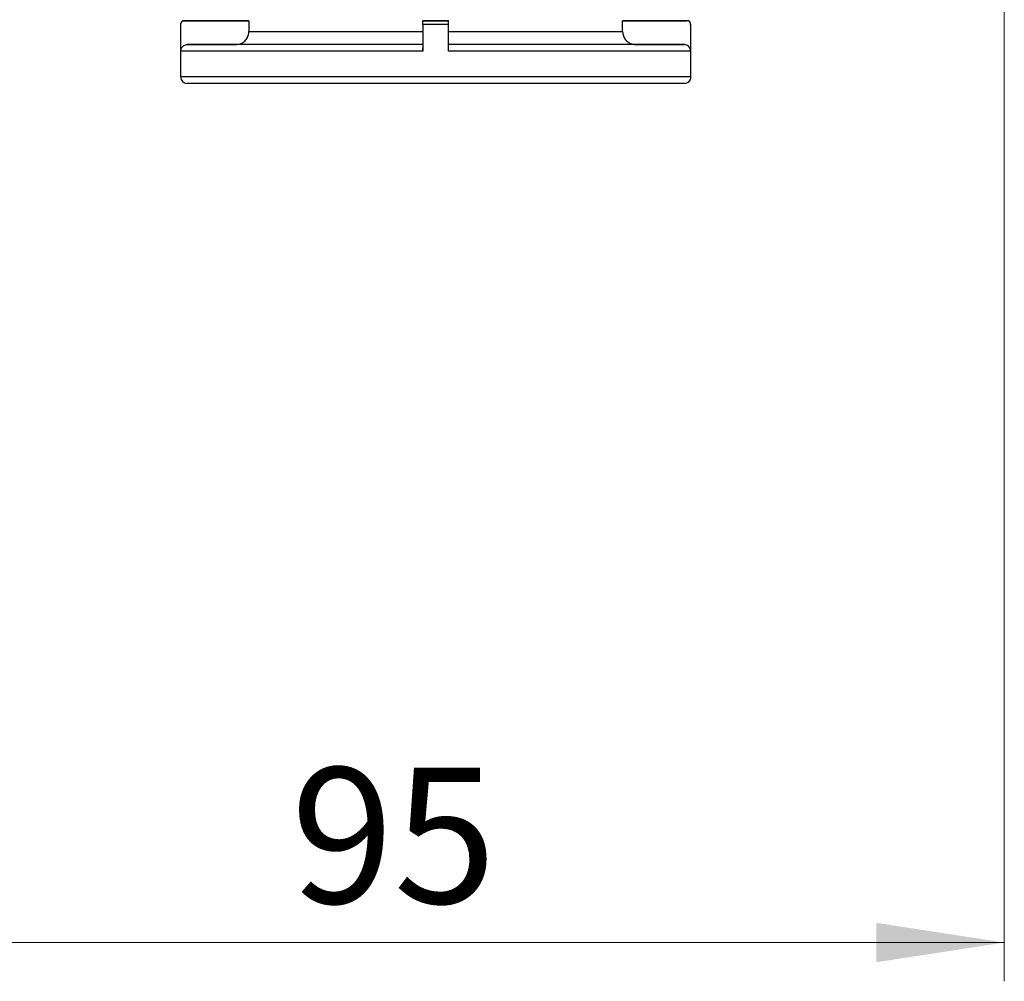
# Model space of a CAD drawing. Units: millimetres. Extents: x 50 to 2082, y 50 to 33210468.
# Drawn here: x 1288 to 1415, y 873 to 997 of the extents above; entities that cross this region are included whole.
import ezdxf

# ---------------------------------------------------------------- set-up
doc = ezdxf.new("R2010")
doc.units = ezdxf.units.MM
doc.header["$LTSCALE"] = 5
doc.styles.add('SLDTEXTSTYLE0', font='TXT', dxfattribs={"width": 0.75})
doc.dimstyles.new('SLDDIMSTYLE0', dxfattribs={"dimtxt": 17.5, "dimasz": 16.51, "dimexe": 0, "dimexo": 0.0625, "dimgap": 4.375, "dimtad": 1, "dimdec": 0, "dimlfac": 0.6, "dimrnd": 1e-09, "dimzin": 12, "dimdsep": 46, "dimtxsty": 'SLDTEXTSTYLE0', "dimsah": 1, "dimcen": 0.09, "dimadec": 0, "dimazin": 3, "dimtfac": 1, "dimtdec": 0, "dimtofl": 0, "dimtmove": 0, "dimatfit": 3, "dimfxl": 1, "dimfrac": 2, "dimtolj": 1, "dimtzin": 12, "dimarcsym": 0})

# ---------------------------------------------------------------- blocks, each defined once
blk = doc.blocks.new('_D_27')
at = {"color": 7, "linetype": 'Continuous', "lineweight": 0}
for p, q in [((1414.78, 1023.79), (1414.78, 872.82)), ((1256.61, 987.89), (1256.61, 872.82)), ((1414.78, 877.82), (1256.61, 877.82))]:
    blk.add_line(p, q, dxfattribs=at)
at = {"color": 7, "linetype": 'Continuous', "lineweight": 18}
for points in [[(1256.61, 877.82), (1273.12, 875.28), (1273.12, 880.36)], [(1414.78, 877.82), (1398.27, 880.36), (1398.27, 875.28)]]:
    blk.add_solid(points, dxfattribs=at)
at = {"color": 7, "linetype": 'Continuous', "lineweight": 18, "insert": (1322.77, 900.38), "char_height": 17.5, "attachment_point": 1, "style": 'SLDTEXTSTYLE0'}
blk.add_mtext('95', dxfattribs=at)

msp = doc.modelspace()

# ---------------------------------------------------------------- linework, layer by layer
at = {"color": 7, "linetype": 'Continuous', "lineweight": 25}
for p, q in [((1308.532, 996.207), (1308.532, 989.457)), ((1308.574, 992.79), (1308.574, 996.207)), ((1317.341, 996.707), (1309.075, 996.707)), ((1309.075, 996.707), (1309.075, 996.707)), ((1309.075, 996.707), (1317.284, 996.707)), ((1309.075, 996.707), (1309.075, 996.707)), ((1317.341, 996.707), (1317.341, 995.29)), ((1343.115, 996.707), (1339.782, 996.707)), ((1339.782, 996.707), (1339.782, 996.707)), ((1339.782, 996.207), (1339.782, 992.79)), ((1343.115, 996.707), (1343.115, 996.707)), ((1343.115, 992.79), (1343.115, 996.207)), ((1365.556, 995.291), (1365.556, 996.707)), ((1373.822, 996.707), (1365.556, 996.707)), ((1365.613, 996.707), (1373.822, 996.707)), ((1373.822, 996.707), (1373.822, 996.707)), ((1373.822, 996.707), (1373.822, 996.707)), ((1374.323, 996.207), (1374.323, 992.791)), ((1374.365, 989.457), (1374.365, 996.207)), ((1309.409, 993.623), (1315.671, 993.623)), ((1367.226, 993.624), (1373.489, 993.624))]:
    msp.add_line(p, q, dxfattribs=at)
at = {"color": 7, "linetype": 'Continuous', "lineweight": 25, "flags": 128}
for points in [[(1308.574, 996.207), (1308.556, 996.207), (1308.542, 996.207), (1308.535, 996.207), (1308.532, 996.207)], [(1317.341, 996.707), (1317.316, 996.707), (1317.298, 996.707), (1317.287, 996.707), (1317.284, 996.707)], [(1343.115, 996.207), (1342.699, 996.207), (1342.282, 996.207), (1341.865, 996.207), (1341.449, 996.207), (1341.032, 996.207), (1340.615, 996.207), (1340.198, 996.207), (1339.782, 996.207)], [(1374.365, 996.207), (1374.363, 996.207), (1374.355, 996.207), (1374.341, 996.207), (1374.323, 996.207)], [(1339.782, 992.79), (1335.418, 992.79), (1331.162, 992.79), (1327.089, 992.79), (1323.272, 992.79), (1319.778, 992.79), (1316.671, 992.79), (1314.006, 992.79), (1311.829, 992.79), (1310.181, 992.79), (1309.089, 992.79), (1308.574, 992.79)], [(1374.365, 989.457), (1374.365, 989.457), (1373.733, 989.457), (1371.859, 989.457), (1368.817, 989.457), (1364.724, 989.457), (1359.735, 989.457), (1354.045, 989.457), (1347.87, 989.457), (1341.448, 989.457), (1335.026, 989.457), (1328.851, 989.457), (1323.16, 989.457), (1318.172, 989.457), (1314.079, 989.457), (1311.037, 989.457), (1309.164, 989.457), (1308.532, 989.457), (1308.532, 989.457)], [(1373.532, 988.624), (1372.996, 988.624), (1371.279, 988.624), (1368.302, 988.624), (1364.134, 988.624), (1359.004, 988.624), (1356.207, 988.624), (1353.258, 988.624), (1347.286, 988.623), (1341.448, 988.623), (1335.61, 988.623), (1329.638, 988.623), (1323.892, 988.623), (1318.762, 988.623), (1314.595, 988.623), (1312.961, 988.623), (1311.618, 988.623), (1309.901, 988.623), (1309.365, 988.623), (1309.365, 988.623)]]:
    msp.add_lwpolyline(points, dxfattribs=at)
at = {"color": 7, "linetype": 'Continuous', "lineweight": 25}
for centre, radius, start, end in [((1309.032, 996.207), 0.5, 90.00057, 180.00098), ((1365.561, 1099.588), 102.88, 269.99722, 270.02927), ((1373.865, 996.207), 0.5, 0.00101, 90.0002), ((1309.365, 989.457), 0.833, 180.01842, 270.00057), ((1373.532, 989.457), 0.833, 270.00057, 0.00369)]:
    msp.add_arc(centre, radius, start, end, dxfattribs=at)
msp.add_ellipse((1341.449, 996.707), major_axis=(24.165, 0), ratio=0.0000108, start_param=4.6433647, end_param=4.7819977, dxfattribs=at)
for points, knots in [([(1308.574, 996.207), (1308.58, 996.263), (1308.591, 996.375), (1308.677, 996.525), (1308.804, 996.638), (1308.944, 996.698), (1309.038, 996.704), (1309.075, 996.707)], [0, 0, 0, 0, 0.214347, 0.4286898, 0.6431557, 0.8578839, 1, 1, 1, 1]), ([(1339.782, 996.207), (1339.782, 996.263), (1339.782, 996.375), (1339.782, 996.525), (1339.782, 996.638), (1339.782, 996.698), (1339.782, 996.704), (1339.782, 996.707)], [0, 0, 0, 0, 0.2143472, 0.4286905, 0.6431567, 0.8578853, 1, 1, 1, 1]), ([(1343.115, 996.207), (1343.115, 996.263), (1343.115, 996.375), (1343.115, 996.525), (1343.115, 996.638), (1343.115, 996.698), (1343.115, 996.704), (1343.115, 996.707)], [0, 0, 0, 0, 0.2143471, 0.4286904, 0.6431567, 0.8578852, 1, 1, 1, 1]), ([(1374.323, 996.207), (1374.317, 996.263), (1374.306, 996.376), (1374.22, 996.525), (1374.093, 996.638), (1373.953, 996.699), (1373.859, 996.705), (1373.822, 996.707)], [0, 0, 0, 0, 0.2143485, 0.4286928, 0.6431601, 0.8578897, 1, 1, 1, 1]), ([(1315.671, 993.623), (1315.859, 993.642), (1316.235, 993.679), (1316.736, 993.967), (1317.114, 994.391), (1317.313, 994.86), (1317.333, 995.168), (1317.341, 995.29)], [0, 0, 0, 0, 0.2152809, 0.4305677, 0.645673, 0.8603289, 1, 1, 1, 1]), ([(1365.556, 995.291), (1365.574, 995.104), (1365.611, 994.729), (1365.898, 994.231), (1366.321, 993.854), (1366.791, 993.653), (1367.102, 993.632), (1367.226, 993.624)], [0, 0, 0, 0, 0.2140831, 0.428158, 0.6424717, 0.8572634, 1, 1, 1, 1]), ([(1308.574, 992.79), (1308.583, 992.884), (1308.602, 993.071), (1308.745, 993.32), (1308.957, 993.509), (1309.191, 993.609), (1309.347, 993.619), (1309.409, 993.623)], [0, 0, 0, 0, 0.2143447, 0.4286851, 0.6431478, 0.8578733, 1, 1, 1, 1]), ([(1339.782, 993.623), (1337.945, 993.623), (1334.175, 993.623), (1328.644, 993.623), (1323.355, 993.623), (1318.624, 993.623), (1314.717, 993.623), (1311.845, 993.623), (1309.983, 993.623), (1309.597, 993.623), (1309.409, 993.623)], [0, 0, 0, 0, 0.11760694, 0.24132959, 0.3694938, 0.5, 0.6305062, 0.75867041, 0.88239306, 1, 1, 1, 1]), ([(1339.782, 993.623), (1338.327, 993.623), (1335.344, 993.623), (1330.978, 993.623), (1326.808, 993.623), (1323.076, 993.623), (1319.982, 993.623), (1317.689, 993.623), (1316.178, 993.623), (1315.837, 993.623), (1315.671, 993.623)], [0, 0, 0, 0, 0.1178598, 0.2416337, 0.36969, 0.5, 0.63031, 0.7583663, 0.8821402, 1, 1, 1, 1]), ([(1339.782, 992.79), (1339.782, 992.885), (1339.782, 993.028), (1339.782, 993.148), (1339.782, 993.188)], [0, 0, 0, 0, 0.66667032, 1, 1, 1, 1]), ([(1373.489, 993.624), (1373.3, 993.624), (1372.914, 993.624), (1371.052, 993.624), (1368.18, 993.624), (1364.273, 993.624), (1359.542, 993.624), (1354.253, 993.624), (1348.723, 993.623), (1344.952, 993.623), (1343.115, 993.623)], [0, 0, 0, 0, 0.1176069, 0.2413296, 0.3694938, 0.5, 0.6305062, 0.7586704, 0.8823931, 1, 1, 1, 1]), ([(1367.226, 993.624), (1367.06, 993.624), (1366.719, 993.624), (1365.208, 993.624), (1362.915, 993.624), (1359.821, 993.624), (1356.089, 993.624), (1351.919, 993.624), (1347.553, 993.624), (1344.57, 993.623), (1343.115, 993.623)], [0, 0, 0, 0, 0.1178599, 0.2416337, 0.36969, 0.5, 0.63031, 0.7583663, 0.8821401, 1, 1, 1, 1]), ([(1343.115, 992.79), (1343.115, 992.885), (1343.115, 993.028), (1343.115, 993.148), (1343.115, 993.188)], [0, 0, 0, 0, 0.6666712, 1, 1, 1, 1]), ([(1374.323, 992.791), (1374.314, 992.884), (1374.295, 993.071), (1374.152, 993.321), (1373.94, 993.509), (1373.706, 993.61), (1373.55, 993.62), (1373.489, 993.624)], [0, 0, 0, 0, 0.2143445, 0.4286847, 0.6431472, 0.8578725, 1, 1, 1, 1]), ([(1374.323, 992.791), (1374.114, 992.791), (1373.696, 992.791), (1371.687, 992.791), (1368.741, 992.79), (1364.854, 992.79), (1360.187, 992.79), (1354.886, 992.79), (1349.137, 992.79), (1345.123, 992.79), (1343.115, 992.79)], [0, 0, 0, 0, 0.125, 0.25, 0.375, 0.5, 0.625, 0.75, 0.875, 1, 1, 1, 1])]:
    msp.add_open_spline(points, degree=3, knots=knots, dxfattribs=at)
for points in [[(1317.341, 995.29), (1317.515, 995.29), (1317.863, 995.29), (1319.347, 995.29), (1321.482, 995.29), (1324.27, 995.29), (1327.604, 995.29), (1331.383, 995.29), (1335.48, 995.29), (1338.348, 995.29), (1339.782, 995.29)], [(1343.115, 995.29), (1344.549, 995.29), (1347.417, 995.29), (1351.514, 995.29), (1355.293, 995.29), (1358.627, 995.29), (1361.415, 995.29), (1363.55, 995.29), (1365.034, 995.291), (1365.382, 995.291), (1365.556, 995.291)]]:
    msp.add_open_spline(points, degree=3, dxfattribs=at)

# ---------------------------------------------------------------- dimensions: what is measured, and where the dimension line sits
at = {"color": 7, "linetype": 'Continuous', "lineweight": 18}
dim = msp.add_linear_dim(base=(1256.61, 877.82), p1=(1414.783, 1028.789), p2=(1256.61, 992.887), dimstyle='SLDDIMSTYLE0', dxfattribs=at)
dim.commit()
dim.dimension.update_dxf_attribs({"geometry": '_D_27', "text_midpoint": (1335.696, 877.82), "dimtype": 160})

doc.saveas('drawing.dxf')
